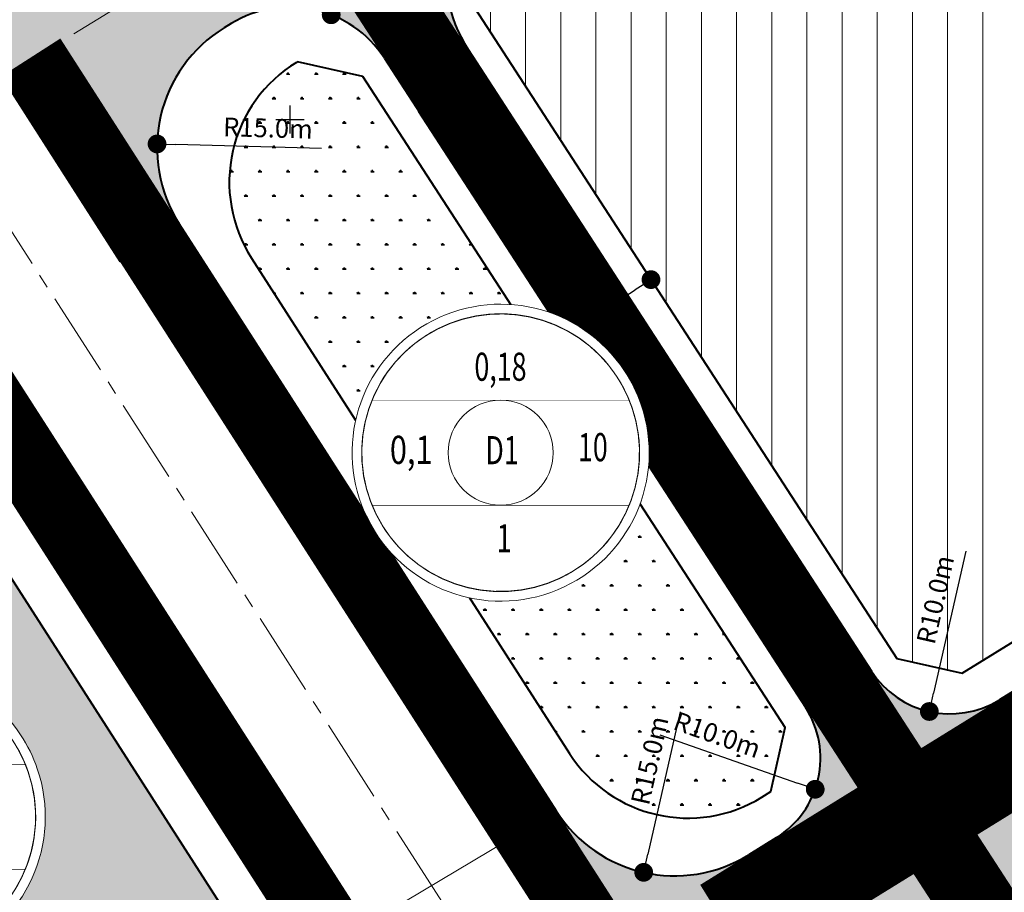
# Model space of a CAD drawing. Extents: x 568853 to 600623, y 1183208 to 1189469.
# Drawn here: x 597906 to 598011, y 1187236 to 1187329 of the extents above; entities that cross this region are included whole.
import ezdxf
from ezdxf.enums import TextEntityAlignment as Align

# ---------------------------------------------------------------- set-up
doc = ezdxf.new("R2010")
doc.units = 0
doc.header["$LTSCALE"] = 0.2
doc.header["$MEASUREMENT"] = 0
doc.set_wipeout_variables(frame=1)
for name, pattern in [('ACAD_ISO10W100', [18.5, 12, -3, 0.5, -3]), ('CENTER2', [1.125, 0.75, -0.125, 0.125, -0.125]), ('DASHED', [0.75, 0.5, -0.25])]:
    doc.linetypes.add(name, pattern=pattern)
doc.layers.get('0').update_dxf_attribs({"linetype": 'CONTINUOUS', "lineweight": 20})
doc.layers.get('Defpoints').update_dxf_attribs({"color": 253, "linetype": 'CONTINUOUS', "lineweight": 20})
for name, color, linetype, lineweight in [('pla_gt_dim duong', 7, 'CONTINUOUS', 20), ('pla_gt_duong du phong', 8, 'CONTINUOUS', 20), ('pla_gt_duong hien huu cai tao', 8, 'CONTINUOUS', 20), ('pla_gt_tim duong', 1, 'ACAD_ISO10W100', 20), ('pla_gt_via he', 5, 'CONTINUOUS', 40), ('pla_qh_cong vien cay xanh_TDTT', 3, 'CONTINUOUS', 35), ('pla_qh_dat nhom nha o hien huu cai tao', 30, 'CONTINUOUS', 35), ('pla_qh_hatch_cay xanh tdtt', 3, 'CONTINUOUS', 20), ('pla_qh_hatch_dat nhom nha o hien huu cai tao', 30, 'CONTINUOUS', 20), ('text_vong tron chi tieu', 7, 'CONTINUOUS', 20)]:
    doc.layers.add(name, color=color, linetype=linetype, lineweight=lineweight)
doc.styles.add('Arial-Bold', font='arialbd_3.ttf')
doc.styles.add('Arial_Regular', font='arial_4.ttf', dxfattribs={"height": 0.2})
doc.dimstyles.new('GT', dxfattribs={"dimtxt": 2, "dimasz": 2, "dimexe": 3, "dimexo": 3, "dimgap": 1, "dimtad": 1, "dimdec": 1, "dimzin": 0, "dimdsep": 46, "dimtxsty": 'Arial-Bold', "dimblk": 'DOT', "dimcen": 1.5, "dimclrd": 256, "dimclre": 256, "dimclrt": 256, "dimaunit": 1, "dimadec": 0, "dimazin": 0, "dimtfac": 1, "dimtdec": 1, "dimtofl": 0, "dimtmove": 0, "dimatfit": 3, "dimldrblk": 'DOT', "dimfxl": 1, "dimtolj": 1, "dimtzin": 0, "dimarcsym": 2})
pattern_1 = [(0, (0, 0), (1.5, 2.598076209), [0.375, -2.625]), (90, (0.1875, 0), (-1.5, 2.598076209), [0.1875, -5.008652418]), (90, (0.234375, 0), (-1.5, 2.598076209), [0.15, -5.046152418]), (90, (0.140625, 0), (-1.5, 2.598076209), [0.15, -5.046152418]), (59.99999999999999, (0.28125, 0), (-1.499999997961968, 2.598076210176658), [0.12, -2.88]), (120, (0.09375, 0), (-2.999999997961968, 1.176658603885272e-09), [0.12, -2.88])]

# ---------------------------------------------------------------- blocks, each defined once
blk = doc.blocks.new('Vong tron chi tieu_002')
at = {"linetype": 'Continuous'}
blk.add_wipeout([(-18.26469764786141, -19.06883917399132), (-16.631399818898483, -20.51053448617236), (-14.462368164771624, -22.095322844625116), (-11.385581157883344, -23.829139628803276), (-7.726750535443838, -25.25574890616764), (-4.449735380473086, -26.035119250656535), (-1.4588745598075554, -26.373366911473312), (2.2533014996770646, -26.31844501357108), (5.667100123328651, -25.800375311849493), (8.529558626696954, -25.000862456680437), (10.572409372722733, -24.208044838374178), (12.092799851178217, -23.485575565654116), (14.289514356863005, -22.217460362021626), (16.53709270758464, -20.59900248787737), (18.38515280286705, -18.96740883822656), (19.705886244071284, -17.59078586246413), (20.901196465362986, -16.151633437510483), (21.864518436249007, -14.820769383682673), (22.729231184421007, -13.456190335609705), (23.589866249020517, -11.881660674124674), (24.406716137988106, -10.096032121912344), (25.263247772937763, -7.702688352004429), (25.937065715091013, -4.976440416883555), (26.348699841379837, -1.7771392075481671), (26.390670827473517, 0.9320820531337475), (26.19848594860072, 3.302377605756128), (25.835434150561092, 5.4525588824035935), (25.26343289998765, 7.67381964085142), (24.42309047353022, 10.028052690640777), (23.341507306986962, 12.334566498625627), (21.8453129527307, 14.820819547883232), (20.577498733016085, 16.534000299597814), (19.39751818244554, 17.902129218704147), (18.04251691871786, 19.265469396611522), (16.094212960319556, 20.91866567762382), (13.816857186515007, 22.486210351442203), (11.907450169788726, 23.55182720675019), (9.914219427111622, 24.45665936991378), (8.58244541068679, 24.954501895298034), (7.22095341064598, 25.381302559123412), (5.76274496256748, 25.750936895652107), (4.063390707614858, 26.072472210485206), (2.587770517335084, 26.25948557903705), (0.8200317230301197, 26.373366911895573), (-1.3977613175898056, 26.34843534472387), (-3.2768500481352762, 26.180757969598318), (-5.167132068317708, 25.873739574387535), (-7.54013432186176, 25.28391722009678), (-9.355303173330716, 24.66977996329004), (-11.501910713581918, 23.744876474905748), (-13.837118347724346, 22.464367408957553), (-15.930845349927784, 21.031650910581682), (-17.733008684831407, 19.53656358187007), (-19.337139865521348, 17.950828960122386), (-20.370690996311883, 16.769311224318237), (-21.551330395073197, 15.223031360460915), (-22.665724678008047, 13.509140368633965), (-23.674922861970675, 11.651912116274382), (-24.28802911829884, 10.314509491430236), (-24.941043623856856, 8.618571033952023), (-25.51200674693781, 6.7466377534660396), (-25.90493098259143, 5.035525653807376), (-26.214939515323476, 3.041469149508302), (-26.39067082747351, -0.313383108947491), (-25.851568826399074, -5.330301670153041), (-24.63015948677764, -9.497757165794496), (-22.15254183837802, -14.362881061901064), (-19.987125945864133, -17.25273848443878)], dxfattribs=at)
blk.add_lwpolyline([(24.9844686210854, 8.528559534577653, -15.63048294880458), (22.01708139071707, 14.56736513762735, -0.06397754971969577), (24.9844686210854, 8.528559534577653, -0.06397754971969577)], format="xyb")
for points, const_width in [([(23.36210052866954, 7.974756967276335, -15.63048294880445), (20.58740078064147, 13.62143233628012, -0.06397754971969596)], 0.2), ([(-9.340420608059503, 0, 1), (9.340420608059503, 0, 1)], 0.1)]:
    blk.add_lwpolyline(points, format="xyb", close=True, dxfattribs=dict(const_width=const_width))
at = {"linetype": 'Continuous', "ltscale": 6, "flags": 128}
blk.add_lwpolyline([(23.36210052866954, 7.974756967276335, 0.06397754971969595), (20.58740078064147, 13.62143233628012, 15.63048294880445)], format="xyb", close=True, dxfattribs=at)
at = {"const_width": 0.1}
for points in [[(-22.85040552518331, 9.340420607943088), (22.85040552518331, 9.340420607943088)], [(-22.85040552553255, -9.340420607943088), (22.85040552553255, -9.340420607943088)]]:
    blk.add_lwpolyline(points, dxfattribs=at)
blk.add_circle((0, 0), 9.340420608077789)
at = {"style": 'Arial_Regular'}
for tag, width, p in [('DIEN_TICH', 0.7, (-0.02649572025984526, 14.63679453916848)), ('HE_SO', 0.8, (-15.89639765769243, -0.1412088277284056)), ('KY_HIEU', 0.7, (0.2511533297365531, -0.2013528689276427)), ('MDXD', 0.7, (16.38736713363323, 0.3317688051611185)), ('TANG_CAO', 0.7, (0.6233309573726729, -15.85676017473452))]:
    blk.add_attdef(tag, text='', height=5, dxfattribs=dict(at, width=width)).set_placement(p, align=Align.MIDDLE)
blk = doc.blocks.new('_Dot')
at = {"color": 0, "linetype": 'ByBlock', "lineweight": -2}
blk.add_line((-0.5, 0), (-1, 0), dxfattribs=at)
at = {"color": 0, "linetype": 'ByBlock', "const_width": 0.5}
blk.add_lwpolyline([(-0.25, 0, 1), (0.25, 0, 1)], format="xyb", close=True, dxfattribs=at)
blk = doc.blocks.new('*D115')
at = {"layer": 'Defpoints', "color": 0, "ltscale": 6}
for p in [(597920.7124930827, 1187316.001651817), (597935.7068443043, 1187315.590031318)]:
    blk.add_point(p, dxfattribs=at)
at = {"layer": 'pla_gt_dim duong', "lineweight": -2, "ltscale": 6}
blk.add_line((597938.259770679, 1187315.519949138), (597922.7117399122, 1187315.946769084), dxfattribs=at)
at = {"layer": 'pla_gt_dim duong', "lineweight": -2, "ltscale": 6, "xscale": 2, "yscale": 2, "zscale": 2, "rotation": 178.4275281153971}
blk.add_blockref('_Dot', (597920.7124930827, 1187316.001651817), dxfattribs=at)
at = {"layer": 'pla_gt_dim duong', "ltscale": 6, "insert": (597932.5404651328, 1187317.69886122), "char_height": 2, "attachment_point": 5, "rotation": 358.42752811539714, "style": 'Arial-Bold'}
blk.add_mtext('\\A1;R15.0m', dxfattribs=at)
blk = doc.blocks.new('*D116')
at = {"layer": 'Defpoints', "color": 0, "ltscale": 6}
for p in [(597939.2811255713, 1187329.778975549), (597934.8923197954, 1187318.610341618)]:
    blk.add_point(p, dxfattribs=at)
at = {"layer": 'pla_gt_dim duong', "lineweight": -2, "ltscale": 6}
for p, q in [((597944.96970841, 1187344.255282443), (597940.0125932007, 1187331.640414537)), ((597934.8923197954, 1187317.110341618), (597934.8923197954, 1187320.110341618)), ((597933.3923197954, 1187318.610341618), (597936.3923197954, 1187318.610341618))]:
    blk.add_line(p, q, dxfattribs=at)
at = {"layer": 'pla_gt_dim duong', "lineweight": -2, "ltscale": 6, "xscale": 2, "yscale": 2, "zscale": 2, "rotation": 248.5472501160582}
blk.add_blockref('_Dot', (597939.2811255713, 1187329.778975549), dxfattribs=at)
at = {"layer": 'pla_gt_dim duong', "ltscale": 6, "insert": (597940.97576466, 1187339.617769412), "char_height": 2, "attachment_point": 5, "rotation": 68.54725011605821, "style": 'Arial-Bold'}
blk.add_mtext('\\A1;R12.0m', dxfattribs=at)
blk = doc.blocks.new('*D118')
at = {"layer": 'Defpoints', "color": 0, "ltscale": 6}
for p in [(597975.921117656, 1187252.935020349), (597972.6026582913, 1187238.306697566)]:
    blk.add_point(p, dxfattribs=at)
at = {"layer": 'pla_gt_dim duong', "lineweight": -2, "ltscale": 6}
blk.add_line((597976.4861159215, 1187255.425627011), (597973.0451195398, 1187240.257140604), dxfattribs=at)
at = {"layer": 'pla_gt_dim duong', "lineweight": -2, "ltscale": 6, "xscale": 2, "yscale": 2, "zscale": 2, "rotation": 257.2186762417678}
blk.add_blockref('_Dot', (597972.6026582913, 1187238.306697566), dxfattribs=at)
at = {"layer": 'pla_gt_dim duong', "ltscale": 6, "insert": (597973.2370139315, 1187250.238966231), "char_height": 2, "attachment_point": 5, "rotation": 77.21867624176774, "style": 'Arial-Bold'}
blk.add_mtext('\\A1;R15.0m', dxfattribs=at)
blk = doc.blocks.new('*D119')
at = {"layer": 'Defpoints', "color": 0, "ltscale": 6}
for p in [(597981.4561910725, 1187250.479857335), (597990.8917619397, 1187247.167757939)]:
    blk.add_point(p, dxfattribs=at)
at = {"layer": 'pla_gt_dim duong', "lineweight": -2, "ltscale": 6}
blk.add_line((597974.3286663941, 1187252.981780167), (597989.0046477662, 1187247.830177818), dxfattribs=at)
at = {"layer": 'pla_gt_dim duong', "lineweight": -2, "ltscale": 6, "xscale": 2, "yscale": 2, "zscale": 2, "rotation": 340.6577696456868}
blk.add_blockref('_Dot', (597990.8917619397, 1187247.167757939), dxfattribs=at)
at = {"layer": 'pla_gt_dim duong', "ltscale": 6, "insert": (597980.4489665432, 1187252.97546548), "char_height": 2, "attachment_point": 5, "rotation": 340.6577696456868, "style": 'Arial-Bold'}
blk.add_mtext('\\A1;R10.0m', dxfattribs=at)
blk = doc.blocks.new('*D120')
at = {"layer": 'Defpoints', "color": 0, "ltscale": 6}
for p in [(598005.273103895, 1187265.214487297), (598003.0612603006, 1187255.462167167)]:
    blk.add_point(p, dxfattribs=at)
at = {"layer": 'pla_gt_dim duong', "lineweight": -2, "ltscale": 6}
blk.add_line((598006.9439058027, 1187272.581280824), (598003.5036290195, 1187257.412631193), dxfattribs=at)
at = {"layer": 'pla_gt_dim duong', "lineweight": -2, "ltscale": 6, "xscale": 2, "yscale": 2, "zscale": 2, "rotation": 257.2213943596382}
blk.add_blockref('_Dot', (598003.0612603006, 1187255.462167167), dxfattribs=at)
at = {"layer": 'pla_gt_dim duong', "ltscale": 6, "insert": (598003.6950498717, 1187267.394465913), "char_height": 2, "attachment_point": 5, "rotation": 77.22139435963813, "style": 'Arial-Bold'}
blk.add_mtext('\\A1;R10.0m', dxfattribs=at)
blk = doc.blocks.new('*D122')
at = {"layer": 'Defpoints', "color": 0, "ltscale": 6}
for p in [(598002.4645728498, 1187233.567651668), (597998.3265507818, 1187224.463983541)]:
    blk.add_point(p, dxfattribs=at)
at = {"layer": 'pla_gt_dim duong', "lineweight": -2, "ltscale": 6}
for p, q in [((598008.9008060825, 1187247.72739523), (598003.2921772634, 1187235.388385293)), ((597998.3265507818, 1187222.963983541), (597998.3265507818, 1187225.96398354)), ((597996.826550782, 1187224.46398354), (597999.8265507818, 1187224.46398354))]:
    blk.add_line(p, q, dxfattribs=at)
at = {"layer": 'pla_gt_dim duong', "lineweight": -2, "ltscale": 6, "xscale": 2, "yscale": 2, "zscale": 2, "rotation": 245.5560916361283}
blk.add_blockref('_Dot', (598002.4645728498, 1187233.567651668), dxfattribs=at)
at = {"layer": 'pla_gt_dim duong', "ltscale": 6, "insert": (598004.6703096601, 1187243.304611739), "char_height": 2, "attachment_point": 5, "rotation": 65.55609163612837, "style": 'Arial-Bold'}
blk.add_mtext('\\A1;R10.0m', dxfattribs=at)
blk = doc.blocks.new('*D233')
at = {"layer": 'Defpoints', "color": 0, "ltscale": 6}
for p in [(597973.3812514686, 1187301.529381707), (597976.9161182053, 1187296.078244417), (597965.169670468, 1187288.461094973)]:
    blk.add_point(p, dxfattribs=at)
at = {"layer": 'pla_gt_dim duong', "lineweight": -2, "ltscale": 6}
for p, q in [((597975.2838718963, 1187298.595340359), (597971.7490051596, 1187304.04647765)), ((597963.3128676935, 1187295.00039647), (597971.7031875064, 1187300.441217501)), ((597963.5374241591, 1187290.978190916), (597960.0025574224, 1187296.429328207))]:
    blk.add_line(p, q, dxfattribs=at)
at = {"layer": 'pla_gt_dim duong', "lineweight": -2, "ltscale": 6, "xscale": 2, "yscale": 2, "zscale": 2}
for p, rotation in [((597973.3812514686, 1187301.529381707), 32.96196005807259), ((597961.6348037313, 1187293.912232264), 212.9619600580726)]:
    blk.add_blockref('_Dot', p, dxfattribs=dict(at, rotation=rotation))
at = {"layer": 'pla_gt_dim duong', "ltscale": 6, "insert": (597966.4083582474, 1187299.416613097), "char_height": 2, "attachment_point": 5, "rotation": 32.96196005807259, "style": 'Arial-Bold'}
blk.add_mtext('\\A1;14.0m', dxfattribs=at)

msp = doc.modelspace()

# ---------------------------------------------------------------- hatches: boundary and pattern name
at = {"layer": 'pla_gt_duong du phong', "ltscale": 6}
h = msp.add_hatch(color=256, dxfattribs=at)
edge = h.paths.add_edge_path()
edge.add_line((597990.1785341734, 1187231.182121858), (597984.3912383757, 1187240.536650578))
edge.add_line((597984.3912383757, 1187240.536650578), (597983.8128846445, 1187240.178844833))
edge.add_arc((597975.9211176562, 1187252.935020349), 14.99999999991345, 212.6938290114987, 301.7435234703631, ccw=False)
edge.add_line((597963.297583209, 1187244.832775101), (597936.6624022463, 1187228.939665022))
edge.add_arc((597924.0388677991, 1187220.837419774), 15.00000000000014, -58.25647654603881, 32.69382901149868, ccw=False)
edge.add_line((597931.9306347838, 1187208.081244255), (597937.7179305736, 1187198.726715541))
edge.add_line((597937.7179305736, 1187198.726715541), (597938.2962843124, 1187199.08452129))
edge.add_arc((597946.188051297, 1187186.328345771), 14.99999999993353, 32.69382901272752, 121.7435234535831, ccw=False)
edge.add_line((597958.8115857439, 1187194.43059102), (597985.446766711, 1187210.323701091))
edge.add_arc((597998.0703011581, 1187218.425946339), 14.99999999987438, 121.74352345349331, 212.6938290107503, ccw=False)

# ---------------------------------------------------------------- linework, layer by layer
at = {"layer": 'pla_gt_duong du phong', "linetype": 'DASHED', "lineweight": 0, "ltscale": 60, "const_width": 31}
msp.add_lwpolyline([(597897.3561453945, 1187318.875709295), (597979.7213439359, 1187190.548327294, -3.333333333877547e-05), (597986.2024668534, 1187180.449067657, -0.0001500000011447277), (597992.6795494623, 1187170.347216514, -0.000250000005241213), (597999.1485483459, 1187160.240187207, -0.0003500000143376987), (598005.6054138814, 1187150.125402785, -0.0004500000304341855), (598012.0460871604, 1187140.000300869, -0.0005500000555306748), (598018.4664969398, 1187129.862338542, -0.0006500000916271687), (598024.8625566303, 1187119.708997255, -0.00075000014072367), (598031.2301613357, 1187109.537787775, -0.0008500002048201828), (598037.5651849484, 1187099.346255159, -0.0009666669718855907), (598043.8634773162, 1187089.131983773, -0.0008731760593522945), (598049.3301388052, 1187080.192951904, -0.0009666669715920474), (598055.5530906909, 1187069.932606076, -0.0008500002046145337), (598061.739065829, 1187059.649922922, -0.000750000140542215), (598067.8921054213, 1187049.34749623, -0.0006500000914699078), (598074.0162747083, 1187039.027880472, -0.000550000055397608), (598080.1156597916, 1187028.693595616, -0.0004500000303253126), (598086.1943645255, 1187018.347131976, -0.0003500000142530197), (598092.2565074672, 1187007.990955104, -0.0002500000051807279), (598098.306218877, 1186997.627510704, -0.0001500000011084368), (598104.3476377572, 1186987.259229576, -2.33640361543273e-05), (598108.5794331088, 1186979.990274162)], format="xyb", dxfattribs=at)
at = {"layer": 'pla_gt_via he', "ltscale": 20}
for p, q in [((597954.5973307712, 1187330.496168352), (597999.591593507, 1187261.110270172)), ((597935.6724973224, 1187324.762057169), (597935.5767279166, 1187324.703374401)), ((597942.656203837, 1187323.179234764), (597935.6724973224, 1187324.762057169)), ((597987.6831370988, 1187253.742955182), (597942.656203837, 1187323.179234764)), ((598006.5640625281, 1187259.545699262), (598099.1136050934, 1187316.80262736)), ((597930.7902059725, 1187303.811241154), (597964.6939720812, 1187250.988184551)), ((597930.4040231769, 1187230.359378127), (597896.3387310095, 1187283.434097069)), ((597999.591593507, 1187261.110270172), (598006.5640625281, 1187259.545699262)), ((597986.1514891073, 1187246.917206281), (597987.6831370988, 1187253.742955182)), ((597985.2092278847, 1187246.334264631), (597986.1514891073, 1187246.917206281))]:
    msp.add_line(p, q, dxfattribs=at)
at = {"layer": 'pla_gt_via he', "ltscale": 6}
for p, q in [((597944.960703568, 1187325.139326854), (597989.8465108828, 1187255.920678365)), ((597984.3664888971, 1187264.371450184), (597948.6363116337, 1187319.471151591)), ((598101.9671954795, 1187313.276481964), (598010.5342818849, 1187256.710370285)), ((597963.297583209, 1187244.832775101), (597923.0833098573, 1187307.48778607)), ((597986.717369062, 1187241.975740322), (597983.8128846445, 1187240.178844833))]:
    msp.add_line(p, q, dxfattribs=at)
at = {"layer": 'pla_gt_via he', "ltscale": 6, "flags": 128}
for points in [[(598095.7194920323, 1187357.034658984), (598072.760544325, 1187406.510891663, 0.4483940947161743), (598061.3240514967, 1187409.964742166), (597958.6292376615, 1187347.038425799, 0.4217176600296104), (597953.880770438, 1187326.087306249), (597996.8827840846, 1187259.773666267)], [(597936.6624022463, 1187228.939665022), (597896.3940576182, 1187291.678920619, 0.4081132258580271), (597875.9335106788, 1187296.366563376), (597872.5757265589, 1187294.309078894), (597850.2509445722, 1187280.552179997, 0.4209770332049476), (597846.477892959, 1187263.807090169), (597891.5663217388, 1187194.27597803)]]:
    msp.add_lwpolyline(points, format="xyb", dxfattribs=at)
msp.add_lwpolyline([(597928.6127931037, 1187328.836168946), (597927.8574359402, 1187328.372315478)], dxfattribs=at)
at = {"layer": 'pla_gt_via he', "ltscale": 6}
for centre, radius, start, end in [((597934.8923197953, 1187318.610341618), 12.00000000009425, 32.96196005801347, 121.5534596858728), ((597935.7068443045, 1187315.590031319), 15.00000000000014, 121.5534596846927, 212.6938290114987), ((598005.273103895, 1187265.214487297), 9.99999999997135, 212.9619600588704, 301.7435234545734), ((597981.4561910725, 1187250.479857335), 9.999999999877996, 301.743523451468, 32.96196005775116), ((597975.9211176562, 1187252.935020349), 14.99999999991345, 212.6938290114987, 301.7435234703631)]:
    msp.add_arc(centre, radius, start, end, dxfattribs=at)
at = {"layer": 'pla_gt_via he', "ltscale": 20}
for centre, radius, start, end in [((597943.4137404198, 1187311.913486402), 15.00000000022257, 121.4979125478479, 212.693829012007), ((597977.3174784525, 1187259.090411779), 14.99996663875003, 212.6938290121387, 301.7435234513303)]:
    msp.add_arc(centre, radius, start, end, dxfattribs=at)

# ---------------------------------------------------------------- next in the draw order: wipeouts: each hides what was drawn before it
msp.add_wipeout([(598066.306804441, 1187036.3206756972), (598080.064649921, 1187044.4890310646), (598069.9629732976, 1187061.4881762995), (598059.8737104641, 1187078.2208127636), (598054.271966867, 1187087.428545832), (598046.6956531943, 1187099.7663323288), (598040.8225496579, 1187109.2444320298), (598037.386753435, 1187114.75818614), (598029.1545813743, 1187127.8872971921), (598022.7141968424, 1187138.0888907334), (598015.5625311901, 1187149.358245935), (598009.5312657225, 1187158.824823961), (598003.1078239138, 1187168.8728723237), (597996.5259942512, 1187179.1472064366), (597991.7250331916, 1187186.6318647128), (597980.990626287, 1187203.3573691854), (597971.3435034062, 1187218.3878680498), (597966.5001337341, 1187225.9339792847), (597958.1379446262, 1187238.9625138477), (597952.0976227358, 1187248.3735115551), (597937.4661959206, 1187271.1697013462), (597922.9950322448, 1187293.716196491), (597918.0050172599, 1187301.490785401), (597903.2539756973, 1187324.4733384578), (597896.2589040339, 1187335.3718641626), (597877.2944270212, 1187364.9190725603), (597828.788859249, 1187440.4921621014), (597796.7500693387, 1187490.409531728), (597770.7980173097, 1187530.9545018994), (597764.0139426993, 1187526.714135696), (597757.3771423773, 1187522.2424296027), (597788.822492406, 1187473.1395086683), (597815.3237558402, 1187431.8497671706), (597835.8255209255, 1187399.9074191113), (597848.5982889012, 1187380.0070740115), (597865.479611516, 1187353.7054809325), (597877.4409694099, 1187335.0693364092), (597895.7554996116, 1187306.5347641024), (597910.4618372845, 1187283.6218610103), (597929.0719074255, 1187254.6268288565), (597944.8100138211, 1187230.1063999962), (597958.0042946626, 1187209.5493255574), (597968.8219757392, 1187192.6950628755), (597983.3518498808, 1187170.0509717544), (597996.1968477813, 1187149.9037528387), (598009.013642501, 1187129.8178630003), (598021.9895241639, 1187109.2052108587), (598033.893900046, 1187090.043913585), (598040.3203739104, 1187079.5749036972), (598052.0861456877, 1187060.1606625689)]).dxf.layer = 'pla_gt_duong du phong'

# ---------------------------------------------------------------- next in the draw order: hatches: boundary and pattern name
at = {"layer": 'pla_gt_duong du phong', "ltscale": 6}
h = msp.add_hatch(color=256, dxfattribs=at)
edge = h.paths.add_edge_path()
edge.add_line((598016.3330259614, 1187247.337336669), (598010.5342818849, 1187256.710370285))
edge.add_arc((598005.273103895, 1187265.214487297), 9.99999999997135, 212.9619600588704, 301.7435234545734, ccw=False)
edge.add_line((597996.8827840846, 1187259.773666267), (597989.8465108828, 1187255.920678365))
edge.add_arc((597981.4561910725, 1187250.479857335), 9.999999999877996, -58.25647654853202, 32.96196005775113, ccw=False)
edge.add_line((597986.717369062, 1187241.975740322), (597992.5241751078, 1187232.63328186))
edge.add_arc((597998.306839296, 1187224.435667429), 10.0319533232015, 33.03639843173357, 125.19945551857339, ccw=False)
edge.add_line((598006.7168705922, 1187229.904804571), (598013.7531437805, 1187233.757792487))
edge.add_arc((598022.143463591, 1187239.198613517), 10.00000000010235, 125.5239888967728, 212.9619600585075, ccw=False)
at = {"layer": 'pla_gt_duong hien huu cai tao', "ltscale": 6}
msp.add_hatch(color=256, dxfattribs=at).paths.add_polyline_path([(597958.6292376615, 1187347.038425799), (597950.2697577949, 1187360.680972859), (597899.8456695104, 1187329.783578921), (597916.7605926035, 1187303.429635317), (597923.0833098573, 1187307.48778607, -0.4200551625258971), (597927.8574359402, 1187328.372315478), (597928.6127931037, 1187328.836168946, -0.4070315698789831), (597944.9607035682, 1187325.139326854), (597947.1685145897, 1187321.734649425), (597953.880770438, 1187326.087306249, -0.4217176600282624)])
at = {"layer": 'pla_qh_hatch_cay xanh tdtt', "lineweight": -3}
h = msp.add_hatch(dxfattribs=at)
h.set_pattern_fill('SWAMP', color=256, scale=3, style=0)
h.set_pattern_definition(pattern_1)
edge = h.paths.add_edge_path()
edge.add_line((597986.1514891073, 1187246.917206281), (597987.6831370988, 1187253.742955182))
edge.add_line((597987.6831370988, 1187253.742955182), (597942.656203837, 1187323.179234764))
edge.add_line((597942.656203837, 1187323.179234764), (597935.6724973224, 1187324.762057169))
edge.add_line((597935.6724973224, 1187324.762057169), (597935.5767279166, 1187324.703374401))
edge.add_arc((597943.4137404197, 1187311.913486402), 15.00000000016175, 121.4979125474687, 212.6938290122472)
edge.add_line((597930.7902059725, 1187303.811241154), (597964.6939720812, 1187250.988184551))
edge.add_arc((597977.3174784525, 1187259.090411779), 14.99996663875003, 212.6938290121387, 301.7435234513303)
edge.add_line((597985.2092278847, 1187246.334264631), (597986.1514891073, 1187246.917206281))
h = msp.add_hatch(dxfattribs=at)
h.set_pattern_fill('SWAMP', color=256, scale=3, style=0)
h.set_pattern_definition(pattern_1)
edge = h.paths.add_edge_path()
edge.add_arc((597883.7151965605, 1187275.331851823), 15.00000000005852, 32.69382899867431, 121.6420605414761)
edge.add_line((597875.8460313631, 1187288.101982563), (597850.4177425103, 1187272.432651547))
edge.add_line((597850.4177425103, 1187272.432651547), (597848.8814427787, 1187265.614436576))
edge.add_line((597848.8814427787, 1187265.614436576), (597894.2718443789, 1187195.617650491))
edge.add_line((597894.2718443789, 1187195.617650491), (597900.9382206176, 1187194.198955581))
edge.add_line((597900.9382206176, 1187194.198955581), (597925.6722602898, 1187209.500977526))
edge.add_arc((597917.7805009334, 1187222.257140712), 14.99998549901891, 301.7435234578901, 374.0362434669558)
edge.add_arc((597917.7805009334, 1187222.257140712), 14.99998549887249, 14.03624346781863, 32.69382901190255)
edge.add_line((597930.4040231769, 1187230.359378127), (597896.3387310095, 1187283.434097069))
at = {"layer": 'pla_qh_hatch_dat nhom nha o hien huu cai tao', "linetype": 'Continuous'}
h = msp.add_hatch(dxfattribs=at)
h.set_pattern_fill('ANSI31', color=256, scale=30, angle=45, style=0)
h.set_pattern_definition([(90, (0, 0), (-3.75, 6.661338147750939e-16), [])])
h.paths.add_polyline_path([(598094.1173312403, 1187343.4364557), (598092.6615712197, 1187356.489299201), (598086.5620398611, 1187369.648568316), (598033.1659714447, 1187384.501248333), (597956.1402164401, 1187337.303665473), (597954.5973309429, 1187330.496168087), (597999.591593507, 1187261.110270172), (598006.5640625281, 1187259.545699262), (598099.1136050934, 1187316.80262736), (598101.5680055552, 1187324.09888089)])

# ---------------------------------------------------------------- next in the draw order: linework, layer by layer
at = {"layer": 'pla_gt_duong du phong', "linetype": 'DASHED', "lineweight": 0, "ltscale": 90, "flags": 128}
for points, const_width in [([(597937.7424602509, 1187343.62245088), (598068.9542375101, 1187141.280052912)], 8), ([(598116.3332592177, 1187315.696770661), (597981.5250516036, 1187232.295992699)], 11)]:
    msp.add_lwpolyline(points, dxfattribs=dict(at, const_width=const_width))
at = {"layer": 'pla_gt_duong du phong', "ltscale": 6, "flags": 128}
for points in [[(598016.3330259614, 1187247.337336669), (598010.5342818849, 1187256.710370285, -0.4079986017737098), (597996.8827840846, 1187259.773666267), (597989.8465108828, 1187255.920678365, -0.4204559560614878), (597986.717369062, 1187241.975740322), (597992.5241751078, 1187232.63328186, -0.4253147327651826), (598006.7168705922, 1187229.904804571), (598013.7531437805, 1187233.757792487, -0.4011764215218072)], [(597990.1785341734, 1187231.182121858), (597984.3912383757, 1187240.536650578), (597983.8128846445, 1187240.178844833, -0.4093639485606186), (597963.297583209, 1187244.832775101), (597936.6624022463, 1187228.939665022, -0.4190798637608616), (597931.9306347838, 1187208.081244255), (597937.7179305736, 1187198.726715541), (597938.2962843124, 1187199.08452129, -0.4093639484698088), (597958.8115857439, 1187194.43059102), (597985.446766711, 1187210.323701091, -0.4190798637608616)]]:
    msp.add_lwpolyline(points, format="xyb", close=True, dxfattribs=at)
msp.add_lwpolyline([(597963.297583209, 1187244.832775101), (597936.6624022461, 1187228.939665022)], dxfattribs=at)
at = {"layer": 'pla_gt_duong hien huu cai tao', "ltscale": 6, "flags": 128}
for points in [[(597923.0833098573, 1187307.48778607), (597916.7605926035, 1187303.429635317), (597899.8530377459, 1187329.772098995)], [(597953.880770438, 1187326.087306249), (597947.1685145895, 1187321.734649425)]]:
    msp.add_lwpolyline(points, dxfattribs=at)
at = {"layer": 'pla_gt_tim duong', "linetype": 'CENTER2', "lineweight": 0, "ltscale": 60, "flags": 128}
for points in [[(598748.6341102254, 1187839.73792541), (598588.5850027909, 1187742.96499901), (598413.3121034073, 1187634.916875406), (598169.4491421891, 1187485.570307998), (598076.9925018729, 1187428.948007521), (597868.387405889, 1187301.125094683), (597650.534194271, 1187166.88035229), (597579.8964156824, 1187123.352187984), (597495.1065805639, 1187073.663215945), (597431.5292618222, 1187034.070129047), (597339.6388644386, 1186973.975164693), (597310.1848315413, 1186953.440134598)], [(597937.742460251, 1187343.62245088), (598072.2208314977, 1187136.242620492)], [(598113.0818853959, 1187313.685267719), (597967.8477473583, 1187223.834357947)]]:
    msp.add_lwpolyline(points, dxfattribs=at)
msp.add_lwpolyline([(597764.0250042569, 1187526.721049691, 0.0002335342302607114), (597767.5004780606, 1187521.267199453, 0.0002138888921749696), (597771.2676168625, 1187515.367312822, 0.0001750000018064098), (597775.0393433635, 1187509.470357913, 0.000136111111967171), (597778.8147383807, 1187503.57575095, 9.722222253962636e-05), (597782.5928838262, 1187497.682906444, 5.833333340614894e-05), (597786.3728624337, 1187491.791237622, 1.296296296450308e-05), (597790.1537574846, 1187485.900156856), (597979.7213439359, 1187190.548327294, -3.333333333877547e-05), (597986.2024668534, 1187180.449067657, -0.0001500000011447277), (597992.6795494623, 1187170.347216514, -0.000250000005241213), (597999.1485483459, 1187160.240187207, -0.0003500000143376987), (598005.6054138814, 1187150.125402785, -0.0004500000304341855), (598012.0460871604, 1187140.000300869, -0.0005500000555306748), (598018.4664969398, 1187129.862338542, -0.0006500000916271687), (598024.8625566303, 1187119.708997255, -0.00075000014072367), (598031.2301613357, 1187109.537787775, -0.0008500002048201828), (598037.5651849484, 1187099.346255159, -0.0009666669718855907), (598043.8634773162, 1187089.131983773, -0.0008731760593522945), (598049.3301388052, 1187080.192951904, -0.0009666669715920474), (598055.5530906909, 1187069.932606076, -0.0008500002046145337), (598061.739065829, 1187059.649922922, -0.000750000140542215), (598067.8921054213, 1187049.34749623, -0.0006500000914699078), (598074.0162747083, 1187039.027880472, -0.000550000055397608), (598080.1156597916, 1187028.693595616, -0.0004500000303253126), (598086.1943645255, 1187018.347131976, -0.0003500000142530197), (598092.2565074672, 1187007.990955104, -0.0002500000051807279), (598098.306218877, 1186997.627510704, -0.0001500000011084368), (598104.3476377572, 1186987.259229576, -3.333333333092082e-05), (598110.3849089224, 1186976.888532571), (598222.3021761633, 1186784.609932031, -0.0002777777783911068), (598227.3278564842, 1186775.964556816, -0.001250000651046326), (598232.3246863948, 1186767.302485414, -0.002083336347427443), (598237.2636494058, 1186758.607310653, -0.002916674937345164), (598242.1154016979, 1186749.86320613, -0.003750017578236634), (598246.8501205911, 1186741.05522336, -0.004583365427561506), (598251.4373677503, 1186732.169596705, -0.005416719642808369), (598255.8459723177, 1186723.194058156, -0.006250081381501181), (598260.0439393871, 1186714.11816356, -0.007083451801205693), (598263.9983894768, 1186704.933631274, -0.008055732128656573), (598267.6755349224, 1186695.634693505, -0.05492774169016106), (598283.9789198803, 1186631.974156065, -0.008055732127647649), (598285.2241672447, 1186622.052412204, -0.007083451801256654), (598286.1712545215, 1186612.097698018, -0.006250081381546146), (598286.852582547, 1186602.12119651, -0.005416719642847339), (598287.3009641089, 1186592.131449743, -0.00458336542759448), (598287.5494757683, 1186582.134678289, -0.003750017578263613), (598287.6313481532, 1186572.135107279, -0.002916674937366148), (598287.5798894111, 1186562.13529647, -0.002083336347442431), (598287.4284363828, 1186552.136472453, -0.001250000651055318), (598287.2103279852, 1186542.138861796, -0.000277777778393434), (598286.9588952605, 1186532.142024451), (598282.9399205099, 1186375.805128254, 0.0001166666667190344)], format="xyb", dxfattribs=at)
at = {"layer": 'pla_qh_cong vien cay xanh_TDTT', "ltscale": 6, "flags": 128}
for points in [[(597986.1514891073, 1187246.917206281), (597987.6831370988, 1187253.742955182), (597942.656203837, 1187323.179234764), (597935.6724973224, 1187324.762057169), (597935.5767279166, 1187324.703374401, 0.42034032699575), (597930.7902059725, 1187303.811241154), (597964.6939720812, 1187250.988184551, 0.4093639484630758), (597985.2092278847, 1187246.334264631)], [(597896.3387310095, 1187283.434097069, 0.4088471369560793), (597875.8460313631, 1187288.101982563), (597850.4177425103, 1187272.432651547), (597848.8814427787, 1187265.614436576), (597894.2718443789, 1187195.617650491), (597900.9382206176, 1187194.198955581), (597925.6722602898, 1187209.500977526, 0.3263323562087505), (597932.3326243674, 1187225.89517157, 0.08158939711591996), (597930.4040231769, 1187230.359378127)]]:
    msp.add_lwpolyline(points, format="xyb", close=True, dxfattribs=at)
at = {"layer": 'pla_qh_dat nhom nha o hien huu cai tao', "ltscale": 6, "flags": 128}
msp.add_lwpolyline([(598094.1173312403, 1187343.4364557), (598092.6615712197, 1187356.489299201), (598086.5620398611, 1187369.648568316), (598033.1659714447, 1187384.501248333), (597956.1402164401, 1187337.303665473), (597954.5973309429, 1187330.496168087), (597999.591593507, 1187261.110270172), (598006.5640625281, 1187259.545699262), (598099.1136050934, 1187316.80262736), (598101.5680055552, 1187324.09888089)], close=True, dxfattribs=at)

# ---------------------------------------------------------------- next in the draw order: dimensions: what is measured, and where the dimension line sits
at = {"layer": 'pla_gt_dim duong', "ltscale": 6}
for center, mpoint, picture, middle in [((597934.8923197954, 1187318.610341618), (597939.2811255713, 1187329.778975549), '*D116', (597940.97576466, 1187339.617769412)), ((597998.3265507818, 1187224.463983541), (598002.4645728498, 1187233.567651668), '*D122', (598004.6703096601, 1187243.304611739))]:
    dim = msp.add_radius_dim(center=center, mpoint=mpoint, dimstyle='GT', override={"dimpost": 'm'}, dxfattribs=at)
    dim.commit()
    dim.dimension.update_dxf_attribs({"geometry": picture, "text_midpoint": middle})
for center, mpoint, picture, middle in [((597935.7068443043, 1187315.590031318), (597920.7124930827, 1187316.001651817), '*D115', (597932.4850021253, 1187315.678476378)), ((598005.273103895, 1187265.214487297), (598003.0612603006, 1187255.462167167), '*D120', (598005.6661361299, 1187266.947420035)), ((597975.921117656, 1187252.935020349), (597972.6026582913, 1187238.306697566), '*D118', (597975.2080789795, 1187249.791826845)), ((597981.4561910725, 1187250.479857335), (597990.8917619397, 1187247.167757939), '*D119', (597979.7795429068, 1187251.068398872))]:
    dim = msp.add_radius_dim(center=center, mpoint=mpoint, dimstyle='GT', override={"dimpost": 'm'}, dxfattribs=at)
    dim.commit()
    dim.dimension.update_dxf_attribs({"geometry": picture, "text_midpoint": middle, "dimtype": 164})
dim = msp.add_aligned_dim(p1=(597965.169670468, 1187288.461094973), p2=(597976.9161182051, 1187296.078244416), distance=6.496936247997711, dimstyle='GT', override={"dimpost": 'm'}, dxfattribs=at)
dim.commit()
dim.dimension.update_dxf_attribs({"geometry": '*D233', "text_midpoint": (597966.4083582474, 1187299.416613097)})

# ---------------------------------------------------------------- next in the draw order: block references
at = {"layer": 'text_vong tron chi tieu', "xscale": 0.6000000000058208, "yscale": 0.6000000000058208, "zscale": 0.6000000000000001}
for p, values in [((597957.3493913315, 1187283.069030521), {'KY_HIEU': 'D1', 'DIEN_TICH': '0,18', 'MDXD': '10', 'TANG_CAO': '1', 'HE_SO': '0,1'}), ((597892.9562595859, 1187244.229538983), {'KY_HIEU': 'C2', 'DIEN_TICH': '0,45', 'MDXD': '10', 'TANG_CAO': '1', 'HE_SO': '0,1'})]:
    msp.add_blockref('Vong tron chi tieu_002', p, dxfattribs=at).add_auto_attribs(values)

doc.saveas('drawing.dxf')
